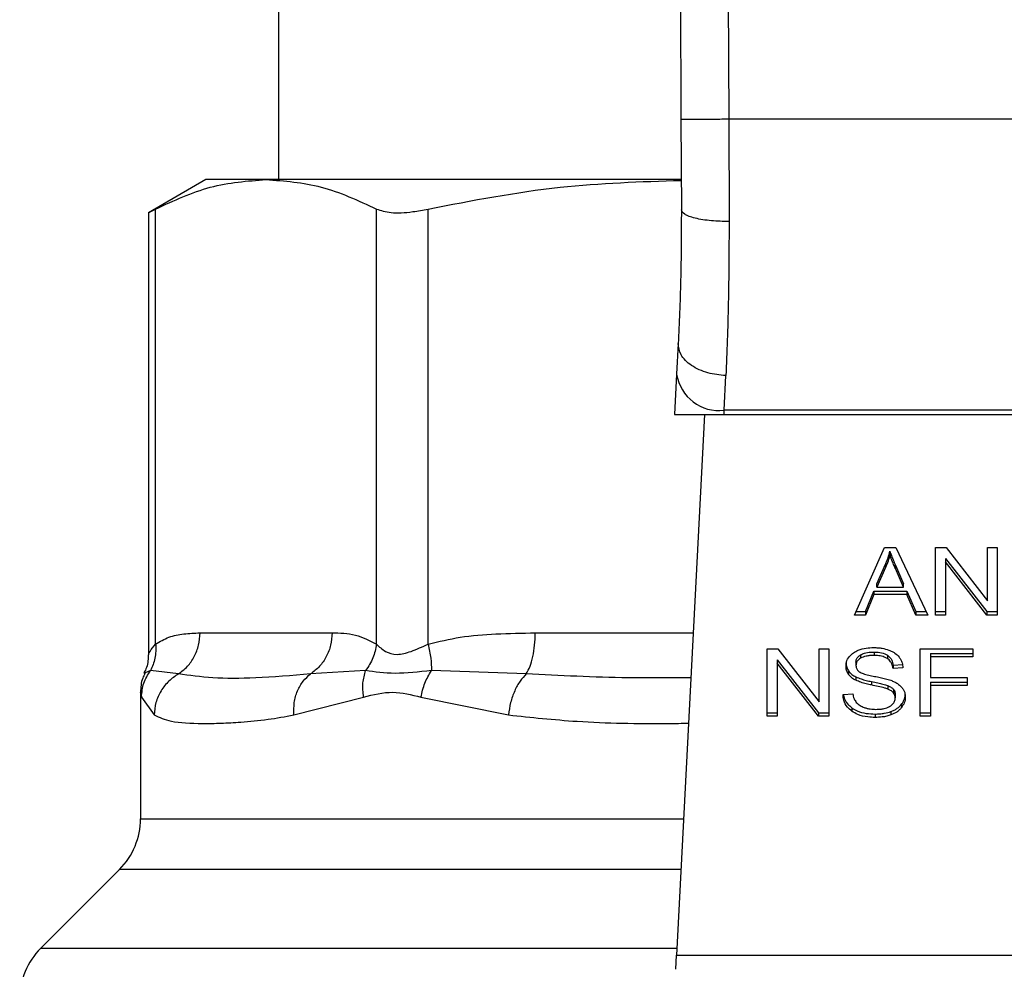
# Model space of a CAD drawing. Extents: x 0.4 to 10.6, y 0.4 to 8.1.
# Drawn here: x 7.1 to 7.2, y 6.7 to 6.7 of the extents above; entities that cross this region are included whole.
import ezdxf

# ---------------------------------------------------------------- set-up
doc = ezdxf.new("R2010")
doc.units = 0
doc.linetypes.add('SLD-SOLID', pattern=[0])
doc.layers.get('0').update_dxf_attribs({"linetype": 'CONTINUOUS'})

msp = doc.modelspace()

# ---------------------------------------------------------------- linework, layer by layer
at = {"color": 7, "linetype": 'SLD-SOLID'}
for p, q in [((7.134780609456997, 6.803366101380833), (7.135062372968406, 6.737996966738927)), ((7.137405256990325, 6.803377414517268), (7.137687020270112, 6.738008339774656)), ((7.112921350536127, 6.795721643395077), (7.112921350536127, 6.73469145966792)), ((7.135062372968406, 6.737996966738927), (7.135083806226885, 6.733024450772394)), ((7.137687020270112, 6.738008339774656), (7.137708453759616, 6.732383630808252)), ((7.167289539081268, 6.738008339774662), (7.137687020270112, 6.738008339774656)), ((7.108918725864375, 6.734691459668113), (7.105761439448856, 6.732868599506219)), ((7.112235260669357, 6.734691459668017), (7.108918725864325, 6.734691459668024)), ((7.13504138993447, 6.73469145966792), (7.112235260669357, 6.734691459668017)), ((7.106161009991933, 6.709144083930135), (7.106161021955347, 6.733074164774608)), ((7.11830950792448, 6.709144076295352), (7.118309499211747, 6.733074164862081)), ((7.121150394479565, 6.709144052204535), (7.121150423791277, 6.733074164774608)), ((7.105761439448856, 6.732894591296002), (7.105761439448856, 6.708570750005745)), ((7.13490981143651, 6.725679620618952), (7.13482254359173, 6.723992442286436)), ((7.134822543591831, 6.723992442287124), (7.134707328498717, 6.721764950481709)), ((7.137443711531271, 6.722000941324902), (7.137530994420507, 6.723909717974078)), ((7.134707328498449, 6.721764950481695), (7.13743150510839, 6.721764950481695)), ((7.136349941358805, 6.721764950481695), (7.13481150709582, 6.692021888063664)), ((7.137431505108384, 6.721764950481624), (7.137443711531314, 6.722000941324891)), ((7.137431505108384, 6.721764950481624), (7.167545054231653, 6.721764950481636)), ((7.167532847808698, 6.722000941324524), (7.137443711531252, 6.722000941324518)), ((7.144607102469378, 6.710740334215036), (7.146264978420796, 6.714452180835425)), ((7.146264978420796, 6.714452180835425), (7.146873701884799, 6.714452180835245)), ((7.146555017281759, 6.71406225965359), (7.146555017281798, 6.714247851984405)), ((7.146873701884799, 6.714452180835245), (7.148638999507828, 6.710740334215029)), ((7.149072267391609, 6.714452180835444), (7.149655925772804, 6.71445218083526)), ((7.149072267391609, 6.710740334215036), (7.149072267391609, 6.714452180835444)), ((7.149655925772804, 6.71445218083526), (7.151918944238104, 6.711530304322391)), ((7.151918944238104, 6.714452180835434), (7.15246321443065, 6.714452180835238)), ((7.151918944238104, 6.711530304322391), (7.151918944238104, 6.714452180835434)), ((7.15246321443065, 6.714452180835238), (7.152463214430648, 6.710740334215043)), ((7.145838872089828, 6.712450163671794), (7.146318689402015, 6.713538904602396)), ((7.146318689402015, 6.713538904602396), (7.14631868940194, 6.713353312271401)), ((7.149620118556145, 6.713845271039991), (7.151879556362546, 6.710925926546082)), ((7.149620118556145, 6.713845271039991), (7.149620118556105, 6.713659678708875)), ((7.151879556362537, 6.710740334214928), (7.149620118556105, 6.713659678708875)), ((7.149620118556105, 6.713659678708875), (7.149620118556109, 6.710740334215043)), ((7.14631868940194, 6.713353312271401), (7.145838872089732, 6.712264571340852)), ((7.146859378935527, 6.713478137696592), (7.147306969612029, 6.712450163671808)), ((7.146859378935617, 6.713292545365606), (7.146859378935527, 6.713478137696592)), ((7.147306969612027, 6.712264571341012), (7.146859378935617, 6.713292545365606)), ((7.145838872089732, 6.712264571340852), (7.145838872089828, 6.712450163671794)), ((7.147306969612027, 6.712264571341012), (7.147306969612029, 6.712450163671808)), ((7.14520508366153, 6.710925926545839), (7.145674158721512, 6.712050114745971)), ((7.145674158721512, 6.712050114745971), (7.14748600600779, 6.712050114745955)), ((7.145674158721512, 6.712050114745971), (7.145674158721459, 6.71186452241504)), ((7.145838872089732, 6.712264571340852), (7.147306969612027, 6.712264571341012)), ((7.14748600600779, 6.712050114745955), (7.147983726693625, 6.710925926545825)), ((7.14748600600779, 6.712050114745955), (7.147486006007763, 6.711864522415152)), ((7.145674158721459, 6.71186452241504), (7.14520508366092, 6.710740334214977)), ((7.147486006007763, 6.711864522415152), (7.145674158721459, 6.71186452241504)), ((7.147983726693677, 6.710740334214903), (7.147486006007763, 6.711864522415152)), ((7.144689996266755, 6.710925926545619), (7.14520508366153, 6.710925926545839)), ((7.14520508366153, 6.710925926545839), (7.14520508366092, 6.710740334214977)), ((7.147983726693625, 6.710925926545825), (7.148550734626848, 6.710925926545681)), ((7.147983726693625, 6.710925926545825), (7.147983726693677, 6.710740334214903)), ((7.149072267391609, 6.710925926546052), (7.149620118556109, 6.710925926546057)), ((7.151879556362546, 6.710925926546082), (7.15246321443065, 6.710925926546145)), ((7.151879556362546, 6.710925926546082), (7.151879556362537, 6.710740334214928)), ((7.14520508366092, 6.710740334214977), (7.144607102469378, 6.710740334215036)), ((7.148638999507828, 6.710740334215029), (7.147983726693677, 6.710740334214903)), ((7.149620118556109, 6.710740334215043), (7.149072267391609, 6.710740334215036)), ((7.152463214430648, 6.710740334215043), (7.151879556362537, 6.710740334214928)), ((7.108602843909929, 6.709757076465961), (7.115867677426377, 6.709757076465961)), ((7.139812510805549, 6.708884410904792), (7.140396169069381, 6.708884410904675)), ((7.139812510805546, 6.705172564284465), (7.139812510805549, 6.708884410904792)), ((7.140396169069381, 6.708884410904675), (7.142659187769381, 6.705962534391803)), ((7.142659187769381, 6.708884410904796), (7.143203457961927, 6.708884410904654)), ((7.142659187769381, 6.705962534391803), (7.142659187769381, 6.708884410904796)), ((7.143203457961927, 6.708884410904654), (7.143203457961923, 6.705172564284459)), ((7.145681320352558, 6.708702869671327), (7.145681320352558, 6.708517277340486)), ((7.148220054573331, 6.708884410904793), (7.151124023529539, 6.70888441090466)), ((7.148220054573327, 6.705172564284451), (7.148220054573331, 6.708884410904793)), ((7.151124023529539, 6.70888441090466), (7.151124023529539, 6.708446382579988)), ((7.140360361852768, 6.7082775011094), (7.142619799580978, 6.705358156615527)), ((7.140360361852768, 6.7082775011094), (7.140360361852728, 6.708091908778151)), ((7.144689459014184, 6.70815343538932), (7.144689459014177, 6.707967843058401)), ((7.144942945608588, 6.708549042825789), (7.144942945608568, 6.708363450494926)), ((7.146418949821771, 6.708528164627088), (7.146418949821855, 6.708342572296196)), ((7.148789390005208, 6.708631974911122), (7.151124023529539, 6.708631974911157)), ((7.148789390005208, 6.708631974911122), (7.148789390005208, 6.708446382579866)), ((7.148789390005208, 6.708446382579866), (7.148789390005208, 6.707296874964808)), ((7.151124023529539, 6.708446382579988), (7.148789390005208, 6.708446382579866)), ((7.107417281575887, 6.707501087781033), (7.105869902761293, 6.707684541203829)), ((7.117714079548219, 6.707684427633838), (7.114681986514364, 6.707501001233424)), ((7.126554427886103, 6.707501087818438), (7.121334090220842, 6.707684495262377)), ((7.142619799580924, 6.70517256428434), (7.140360361852728, 6.708091908778151)), ((7.140360361852728, 6.708091908778151), (7.140360361852726, 6.705172564284465)), ((7.144283413152273, 6.707661727857237), (7.144283413152253, 6.707476135526409)), ((7.146726892202921, 6.707991390159713), (7.147274743054529, 6.708026837539908)), ((7.146726892202921, 6.707991390159713), (7.146726892202932, 6.707805797828693)), ((7.147274743054528, 6.707841245208851), (7.146726892202932, 6.707805797828693)), ((7.144685878355129, 6.707335613737199), (7.144685878355169, 6.707150021406346)), ((7.145552357014284, 6.707077219270514), (7.145552357014135, 6.706891626939706)), ((7.148789390005208, 6.707296874964808), (7.150808919272768, 6.707296874964641)), ((7.148789390005208, 6.707044438860466), (7.150808919272768, 6.707044438860515)), ((7.148789390005208, 6.707044438860466), (7.148789390005208, 6.70685884652921)), ((7.150808919272768, 6.707296874964641), (7.150808919272768, 6.706858846529347)), ((7.105328934460402, 6.706498866397457), (7.105328934460402, 6.699530330583269)), ((7.146439678671768, 6.706856096278456), (7.146439678671625, 6.706670503947672)), ((7.146748376157478, 6.706654517789089), (7.146748376157515, 6.706468925458212)), ((7.150808919272768, 6.706858846529347), (7.148789390005208, 6.70685884652921)), ((7.148789390005208, 6.70685884652921), (7.148789390005205, 6.705172564284459)), ((7.105381694602895, 6.706224665104937), (7.106073350639763, 6.705245101499805)), ((7.113766349387422, 6.705245101387346), (7.117602042062064, 6.706224680221211)), ((7.120755922200805, 6.706224606521983), (7.12556959136379, 6.705245101059788)), ((7.143976894716012, 6.706367647244833), (7.144514003590404, 6.706408158552281)), ((7.146852217773804, 6.70636840683945), (7.146852217773804, 6.706182814508532)), ((7.144466557884765, 6.7056335184121), (7.144466557884645, 6.705447926081336)), ((7.146615150792837, 6.705430044620084), (7.146615150792823, 6.705244452289224)), ((7.147191035857812, 6.705829643624508), (7.147191035857809, 6.705644051293656)), ((7.139812510805549, 6.705358156615502), (7.140360361852728, 6.705358156615502)), ((7.140360361852726, 6.705172564284465), (7.139812510805546, 6.705172564284465)), ((7.142619799580978, 6.705358156615527), (7.143203457961927, 6.705358156615627)), ((7.142619799580978, 6.705358156615527), (7.142619799580924, 6.70517256428434)), ((7.143203457961923, 6.705172564284459), (7.142619799580924, 6.70517256428434)), ((7.145742192808462, 6.705294857732103), (7.14574219280846, 6.705109265401263)), ((7.148220054573331, 6.705358156615488), (7.148789390005208, 6.705358156615496)), ((7.148789390005205, 6.705172564284459), (7.148220054573327, 6.705172564284451)), ((7.104175811990322, 6.69674644605663), (7.099835628514842, 6.692406262581146)), ((7.134771744236907, 6.691253139458073), (7.134811507095818, 6.69202188806368)), ((7.13481150709582, 6.692021888063664), (7.170165052243549, 6.692021888063664))]:
    msp.add_line(p, q, dxfattribs=at)
at = {"color": 8, "linetype": 'SLD-SOLID'}
for p, q in [((7.127045503470883, 6.709757076465946), (7.135728844426967, 6.709757076465953)), ((7.105328934460402, 6.699530330583269), (7.135199874812368, 6.699530330583269)), ((7.135055880785133, 6.69674644605663), (7.104175811990325, 6.69674644605663)), ((7.134831388536408, 6.692406262581146), (7.099835628514812, 6.692406262581146))]:
    msp.add_line(p, q, dxfattribs=at)
at = {"color": 7, "linetype": 'SLD-SOLID'}
for centre, radius, start, end in [((7.137168557655136, 6.724359501172533), 0.002374555581701548, 188.8924404919004, 276.654150884037), ((7.101391926586388, 6.699530330583285), 0.003937007874014853, 315.000009027839, 359.9999999997811), ((7.102619513265784, 6.689622377401517), 0.003937007874016629, 134.9999955888545, 180.0000000000913)]:
    msp.add_arc(centre, radius, start, end, dxfattribs=at)
for points, knots in [([(7.137687020270112, 6.738008339774667), (7.137356849415917, 6.73800691142894), (7.136848941805988, 6.738004714179684), (7.136237881860597, 6.738002070237306), (7.135817395765718, 6.738000250053843), (7.135478654113708, 6.737998782370264), (7.135151366751314, 6.737997362117214), (7.135097433114942, 6.737997122502849), (7.135062372968312, 6.737996966738927)], [0, 0, 0, 0, 0.239456831037588, 0.368360638705132, 0.4999999721514718, 0.6316393095722119, 0.7605431287711328, 1, 1, 1, 1]), ([(7.106161022124716, 6.733074164862095), (7.107161124324725, 6.73353713087789), (7.10917058567271, 6.734467348123852), (7.111210569818219, 6.734616526747171), (7.112235260669357, 6.734691459668017)], [0, 0, 0, 0, 0.4976966593614403, 0.9999999999999999, 0.9999999999999999, 0.9999999999999999, 0.9999999999999999]), ([(7.112235260669357, 6.734691459668017), (7.113250141279928, 6.734617953541179), (7.115290109622972, 6.73447020200252), (7.117299684333732, 6.733541060250446), (7.118309499211747, 6.733074164862081)], [0, 0, 0, 0, 0.4974982156132574, 1, 1, 1, 1]), ([(7.121150424200118, 6.733074164862073), (7.123564563703288, 6.733540531000923), (7.128172249246857, 6.734430648789545), (7.132849932723452, 6.734578845506643), (7.135076802150913, 6.734649396397957)], [0, 0, 0, 0, 0.5239375561426833, 1, 1, 1, 1]), ([(7.105812303618952, 6.732894689272331), (7.105811645005988, 6.732894296233414), (7.105810425335242, 6.732893568373356), (7.106050558876694, 6.733017263956763), (7.106161022124716, 6.733074164862095)], [0, 0, 0, 0, 0.5399924252419543, 1, 1, 1, 1]), ([(7.118309499211747, 6.733074164862081), (7.118553609376156, 6.73299265840899), (7.119042044567739, 6.732829573761832), (7.120114996669637, 6.732877902016452), (7.120868744652334, 6.733020773168329), (7.121150424200118, 6.733074164862073)], [0, 0, 0, 0, 0.3848970140854258, 0.770132809785908, 1, 1, 1, 1]), ([(7.135083806227369, 6.733024450772396), (7.135078100155218, 6.731701810919759), (7.135066674584352, 6.729053419002199), (7.134962140099923, 6.72680510077088), (7.134909811436756, 6.725679620618939)], [0, 0, 0, 0, 0.4994124335853832, 1, 1, 1, 1]), ([(7.137708453759598, 6.73238363394207), (7.137376688274621, 6.732391087604817), (7.136866782915233, 6.732402543475771), (7.136254583243876, 6.73248194581461), (7.135834788409855, 6.732564668235723), (7.135497519244499, 6.732667778739476), (7.135172656127565, 6.732817759431951), (7.135118790380938, 6.732943062611872), (7.135083802974322, 6.733024450758893)], [0, 0, 0, 0, 0.2407604542021168, 0.3700356169808861, 0.5017949740933754, 0.6332919724314495, 0.7618122151335853, 1, 1, 1, 1]), ([(7.137708453759616, 6.732383630808252), (7.137702633485553, 6.730854536674408), (7.137691031084564, 6.727806370369271), (7.137584222918211, 6.725205751944119), (7.137530994420507, 6.723909717974078)], [0, 0, 0, 0, 0.5016439330325708, 1, 1, 1, 1]), ([(7.137530994420507, 6.723909718408511), (7.137194683639531, 6.723943050553946), (7.136676823639527, 6.723994376249735), (7.136056500630861, 6.724225950832049), (7.135631747219847, 6.72445885747462), (7.135293854753983, 6.724741279557992), (7.134974613050314, 6.725144349525589), (7.134935322088508, 6.72546889878986), (7.134909811436505, 6.725679620618952)], [0, 0, 0, 0, 0.2391796866996524, 0.3682950400677644, 0.5002411847871701, 0.6321518379707531, 0.7611652649843389, 1, 1, 1, 1]), ([(7.146318689402015, 6.713538904602396), (7.146343605308427, 6.713597386463177), (7.146393436098045, 6.713714347783101), (7.14647689798704, 6.713950150134762), (7.146523838032956, 6.714129032170689), (7.146555017281798, 6.714247851984405)], [0, 0, 0, 0, 0.2513727229571591, 0.5027351229543426, 1, 1, 1, 1]), ([(7.146555017281759, 6.71406225965359), (7.146539829202883, 6.714002145935997), (7.146509452583325, 6.713881916673009), (7.146437743161662, 6.713644206523478), (7.146366207144282, 6.713469416442754), (7.14631868940194, 6.713353312271401)], [0, 0, 0, 0, 0.2513516422327725, 0.5027109269965506, 1, 1, 1, 1]), ([(7.146555017281798, 6.714247851984405), (7.146582809313816, 6.714167927564688), (7.146638389217539, 6.714008090689498), (7.146741828682639, 6.713751821692156), (7.146817512360244, 6.713575612702579), (7.146859378935527, 6.713478137696592)], [0, 0, 0, 0, 0.3088617411870966, 0.6176772474726818, 1, 1, 1, 1]), ([(7.146859378935617, 6.713292545365606), (7.146825500353365, 6.713371261860069), (7.14675774253829, 6.713528696360588), (7.14665268433559, 6.713784629529615), (7.146589804104949, 6.713963374004273), (7.146555017281759, 6.71406225965359)], [0, 0, 0, 0, 0.3088041235124828, 0.6176141769826132, 1, 1, 1, 1]), ([(7.106161009991852, 6.709144083930135), (7.106402927870843, 6.709282132669887), (7.106912217807704, 6.70957275539792), (7.107731897289026, 6.709728867633857), (7.108304012448945, 6.709747397702293), (7.108602843909929, 6.709757076465961)], [0, 0, 0, 0, 0.3017722612339165, 0.635296475443553, 1, 1, 1, 1]), ([(7.115867677426377, 6.709757076465961), (7.116296649499325, 6.709753118342532), (7.117118038323591, 6.709745539391466), (7.117924312272491, 6.709338526048231), (7.11830950792448, 6.709144076295352)], [0, 0, 0, 0, 0.5222521420726568, 1, 1, 1, 1]), ([(7.121150394479474, 6.709144052204535), (7.121734404655947, 6.709282106372686), (7.122963893925104, 6.709572745346358), (7.124942777545609, 6.709728868753413), (7.126324017189787, 6.709747397849552), (7.127045503470883, 6.709757076465946)], [0, 0, 0, 0, 0.3017570241841154, 0.6352749285423223, 1, 1, 1, 1]), ([(7.106161105719419, 6.709144083910015), (7.106168171217332, 6.708876187689631), (7.106181951061928, 6.70835370953878), (7.105972138760439, 6.707903775138022), (7.105869905928956, 6.707684540767856)], [0, 0, 0, 0, 0.5127414800947714, 1, 1, 1, 1]), ([(7.118309500287855, 6.709144076295299), (7.118262481755806, 6.708882886794368), (7.118168444682735, 6.708360507742658), (7.117865536748297, 6.707909785972976), (7.117714082766629, 6.707684425066632)], [0, 0, 0, 0, 0.4999999522897725, 1, 1, 1, 1]), ([(7.118309507924491, 6.709144076295352), (7.11846131463824, 6.70899779610015), (7.118747670874598, 6.7087218646534), (7.119426684284853, 6.70850705663422), (7.12023746688553, 6.708722147206067), (7.120834120970604, 6.708997887957572), (7.121150394479565, 6.709144052204535)], [0, 0, 0, 0, 0.2651513444756237, 0.5001606265907785, 0.735045889236383, 1, 1, 1, 1]), ([(7.121150434072092, 6.70914405218448), (7.121209212807071, 6.708876152624945), (7.121323848975307, 6.70835366810757), (7.121330735539306, 6.707903731088213), (7.121334091075303, 6.707684495506498)], [0, 0, 0, 0, 0.512741623201167, 1, 1, 1, 1]), ([(7.144141608162551, 6.707927331861582), (7.144146785893511, 6.708002268442615), (7.144159657813272, 6.708188561949451), (7.144291435781909, 6.708452470988804), (7.144474564415527, 6.708600426103796), (7.14455340316664, 6.708664122295136)], [0, 0, 0, 0, 0.2770558444223874, 0.6887651416155971, 0.9999999999999999, 0.9999999999999999, 0.9999999999999999, 0.9999999999999999]), ([(7.14455340316664, 6.708664122295136), (7.144636871532644, 6.70871419443732), (7.144841135133925, 6.708836730873291), (7.145232909396095, 6.708934653587537), (7.145526997583645, 6.708945302248474), (7.145663416431389, 6.708950241848624)], [0, 0, 0, 0, 0.2703182014419457, 0.6615221066586511, 0.9999999999999999, 0.9999999999999999, 0.9999999999999999, 0.9999999999999999]), ([(7.144942945608588, 6.708549042825789), (7.145010943154578, 6.708581624364329), (7.145183157833928, 6.708664142330686), (7.14544811988667, 6.708698516545724), (7.14562708109819, 6.708701857193561), (7.145681320352558, 6.708702869671327)], [0, 0, 0, 0, 0.3125795542393628, 0.7916578006016209, 1, 1, 1, 1]), ([(7.145663416431389, 6.708950241848624), (7.14574317654879, 6.708948471559786), (7.145902742302995, 6.708944929971802), (7.146189416329371, 6.708911149060379), (7.146381739216135, 6.708851755599503), (7.14650056977881, 6.708815058155461)], [0, 0, 0, 0, 0.2763648859927777, 0.5528874944817377, 0.9999999999999999, 0.9999999999999999, 0.9999999999999999, 0.9999999999999999]), ([(7.145681320352558, 6.708702869671327), (7.145760133015017, 6.708700652680123), (7.145962093347655, 6.708694971559004), (7.146225352681777, 6.708639071496447), (7.14637028771078, 6.708556041910743), (7.146418949821771, 6.708528164627088)], [0, 0, 0, 0, 0.2982994197448385, 0.7644031829025375, 1, 1, 1, 1]), ([(7.14650056977881, 6.708815058155461), (7.146559589770129, 6.708790765593117), (7.146677660816243, 6.708742167682734), (7.146880941917312, 6.708621594565651), (7.146989439965064, 6.708506157179481), (7.147059899755205, 6.708431190908911)], [0, 0, 0, 0, 0.2594813611252721, 0.5190992928279202, 1, 1, 1, 1]), ([(7.105761422109128, 6.708585243359146), (7.10575295775333, 6.70833499047689), (7.105740646198649, 6.707970993249316), (7.105569877911507, 6.707654669543305), (7.105516515068193, 6.707555822546343)], [0, 0, 0, 0, 0.6875131547706079, 1, 1, 1, 1]), ([(7.144141608162557, 6.708112924192474), (7.144143415037171, 6.708071103590633), (7.144147029583769, 6.707987443931648), (7.144181777003666, 6.70783316306769), (7.144244087165225, 6.707728061134897), (7.144283413152273, 6.707661727857237)], [0, 0, 0, 0, 0.2693820984417863, 0.5388830743665891, 1, 1, 1, 1]), ([(7.144689459014184, 6.70815343538932), (7.144692585063823, 6.708194145515321), (7.14469985152494, 6.708288775665773), (7.144777966583239, 6.708432960860477), (7.144887710442871, 6.708510178451502), (7.144942945608588, 6.708549042825789)], [0, 0, 0, 0, 0.2727303072893941, 0.6339579988190566, 0.9999999999999999, 0.9999999999999999, 0.9999999999999999, 0.9999999999999999]), ([(7.144942945608568, 6.708363450494926), (7.144902927788714, 6.708336600702077), (7.144809099750975, 6.708273647163233), (7.144707741845782, 6.708137073616178), (7.144695760013054, 6.708026166712931), (7.144689459014177, 6.707967843058401)], [0, 0, 0, 0, 0.2606809993951367, 0.6112073755775784, 0.9999999999999999, 0.9999999999999999, 0.9999999999999999, 0.9999999999999999]), ([(7.145681320352558, 6.708517277340486), (7.145600668714077, 6.708515178120391), (7.145452937449959, 6.708511332935788), (7.145193771616601, 6.708475325272659), (7.145039644205577, 6.7084065805281), (7.144942945608568, 6.708363450494926)], [0, 0, 0, 0, 0.30938956651146, 0.5667152289471776, 1, 1, 1, 1]), ([(7.146418949821855, 6.708342572296196), (7.146363820191053, 6.708373611866709), (7.146225131645385, 6.708451697513755), (7.145964296297932, 6.708508408392039), (7.145769732300685, 6.708514506359339), (7.145681320352558, 6.708517277340486)], [0, 0, 0, 0, 0.2646860262509729, 0.6658655155943511, 1, 1, 1, 1]), ([(7.146418949821771, 6.708528164627088), (7.146475841094723, 6.708481515972785), (7.146615288257639, 6.70836717466596), (7.146697421849184, 6.708172424286801), (7.146719315740241, 6.708037931789987), (7.146726892202921, 6.707991390159713)], [0, 0, 0, 0, 0.3106539823543746, 0.7614492388547695, 1, 1, 1, 1]), ([(7.146726892202932, 6.707805797828693), (7.14671679966258, 6.707866018629105), (7.146698701442533, 6.707974008219366), (7.146620758588146, 6.708150923615793), (7.146520658564368, 6.708272121563224), (7.146431219236643, 6.708334073623972), (7.146418949821855, 6.708342572296196)], [0, 0, 0, 0, 0.30708585946699, 0.5506747819936706, 0.9383609244998823, 1, 1, 1, 1]), ([(7.147059899755205, 6.708431190908911), (7.147095641235055, 6.708380517471568), (7.147167102644476, 6.708279201150363), (7.147247560742104, 6.708081033830855), (7.14726435219254, 6.707932908141669), (7.147274743054528, 6.707841245208851)], [0, 0, 0, 0, 0.2761026681988021, 0.5520388606657062, 1, 1, 1, 1]), ([(7.105381694880724, 6.706224665105553), (7.105405708233677, 6.706485587731681), (7.105453734791723, 6.707007431377311), (7.105731185441381, 6.707458836088964), (7.105869910339108, 6.707684537749909)], [0, 0, 0, 0, 0.5000015393770921, 1, 1, 1, 1]), ([(7.117602034427804, 6.706224680221938), (7.117575045773996, 6.706490030669801), (7.117521965514024, 6.707011911859433), (7.117650767112085, 6.707462795663027), (7.117714079548225, 6.707684427633838)], [0, 0, 0, 0, 0.5084499175955481, 0.9999999999999999, 0.9999999999999999, 0.9999999999999999, 0.9999999999999999]), ([(7.12133409360105, 6.707684492402385), (7.120638464357181, 6.707610212003136), (7.119200886962522, 6.707456705197939), (7.118220212315252, 6.707606908709094), (7.117714076267363, 6.707684430251767)], [0, 0, 0, 0, 0.4838899432146034, 1, 1, 1, 1]), ([(7.120755922389033, 6.706224606522598), (7.120816650465564, 6.706485531446642), (7.120938106251272, 6.707007379716361), (7.121202098083945, 6.707458788628817), (7.12133409360105, 6.707684492402385)], [0, 0, 0, 0, 0.5000015122880407, 1, 1, 1, 1]), ([(7.144283413152253, 6.707476135526409), (7.144258897986317, 6.707514329264185), (7.144209878408096, 6.707590699985937), (7.14415445463662, 6.707742031263521), (7.144146577686934, 6.707855650259665), (7.144141608162551, 6.707927331861582)], [0, 0, 0, 0, 0.2696824921088183, 0.5392466871720502, 1, 1, 1, 1]), ([(7.144283413152273, 6.707661727857237), (7.144309151194038, 6.70762913008045), (7.144360628514381, 6.707563932960427), (7.144487732574361, 6.707448363488629), (7.144607445108089, 6.707380244155638), (7.144685878355129, 6.707335613737199)], [0, 0, 0, 0, 0.256396949960387, 0.5128062208071839, 1, 1, 1, 1]), ([(7.144689459014177, 6.707967843058401), (7.144691605007347, 6.70793125682122), (7.144696930519391, 6.707840464152593), (7.144752472396998, 6.707713551093225), (7.144838922764343, 6.707644917881268), (7.144873935206458, 6.707617121396019)], [0, 0, 0, 0, 0.2865248902088682, 0.7110422228619574, 0.9999999999999999, 0.9999999999999999, 0.9999999999999999, 0.9999999999999999]), ([(7.144873935206458, 6.707617121396019), (7.144942772212212, 6.707583325457018), (7.145102334569348, 6.707504987365038), (7.145392412250704, 6.707433161674499), (7.145604220599367, 6.707389086845868), (7.145710636683233, 6.707366942909193)], [0, 0, 0, 0, 0.2740664359486414, 0.6352787436319038, 1, 1, 1, 1]), ([(7.105574228041466, 6.707528380535006), (7.10552917943548, 6.70744545462189), (7.105355056065171, 6.707124926624155), (7.10534006460753, 6.706754375224316), (7.105328951688808, 6.706479691622)], [0, 0, 0, 0, 0.2587165979308885, 0.9999999999999999, 0.9999999999999999, 0.9999999999999999, 0.9999999999999999]), ([(7.107417283769208, 6.707501083234075), (7.107234240484972, 6.707377915058339), (7.106859123743638, 6.707125502384957), (7.106434270172391, 6.706575214508307), (7.106140782975787, 6.705934678808754), (7.106095663568408, 6.705473339302275), (7.106073341711641, 6.7052451014999)], [0, 0, 0, 0, 0.2406210692927988, 0.4931128273092281, 0.7492284690077893, 1, 1, 1, 1]), ([(7.114681986188334, 6.707501001827311), (7.113646182550663, 6.707411938997573), (7.111659744668152, 6.707241136566994), (7.10925284615351, 6.707248117645714), (7.108024153985211, 6.70741745195324), (7.107417280456532, 6.70750108926402)], [0, 0, 0, 0, 0.3554303323867621, 0.6816352551477289, 1, 1, 1, 1]), ([(7.113766345837185, 6.705245101387387), (7.113764183633815, 6.705473323343735), (7.113759813147293, 6.705934631007486), (7.113946301216359, 6.706575131082563), (7.114250588088638, 6.70712540307847), (7.114540514474122, 6.707377824353075), (7.114681988661276, 6.707500997325364)], [0, 0, 0, 0, 0.2507701291656176, 0.5068845446568969, 0.7593764772352276, 1, 1, 1, 1]), ([(7.126554428695201, 6.707501084264987), (7.126437050299366, 6.707377908473316), (7.126196507089635, 6.707125484676936), (7.125900004222554, 6.706575178893627), (7.125671482074103, 6.70593464965884), (7.125603312288594, 6.705473326599209), (7.125569587362555, 6.705245101059843)], [0, 0, 0, 0, 0.2406340923836705, 0.4931307549501469, 0.7492418719918602, 1, 1, 1, 1]), ([(7.144685878355169, 6.707150021406346), (7.144643887688605, 6.707172615571341), (7.144559896146517, 6.707217809394526), (7.144414207650459, 6.707321793081263), (7.144335188594014, 6.7074150385507), (7.144283413152253, 6.707476135526409)], [0, 0, 0, 0, 0.2563335727400308, 0.5127294664572067, 1, 1, 1, 1]), ([(7.144685878355129, 6.707335613737199), (7.144778337036613, 6.707297002378322), (7.144959984351596, 6.707221145254306), (7.14525561698058, 6.707143129961825), (7.145453279302107, 6.707099226009616), (7.145552357014284, 6.707077219270514)], [0, 0, 0, 0, 0.3408212228645401, 0.6695883937320061, 1, 1, 1, 1]), ([(7.145552357014135, 6.706891626939706), (7.145450786283307, 6.706914208150571), (7.145250715051984, 6.706958687998513), (7.144955286991793, 6.707037128710479), (7.144776064191375, 6.70711223003371), (7.144685878355169, 6.707150021406346)], [0, 0, 0, 0, 0.3387467022306903, 0.6672539349665163, 1, 1, 1, 1]), ([(7.145552357014284, 6.707077219270514), (7.145665816281268, 6.70705267923941), (7.145872417930812, 6.707007993502926), (7.146171409370261, 6.706939712377263), (7.146350147308464, 6.706884002055518), (7.146439678671768, 6.706856096278456)], [0, 0, 0, 0, 0.3780927616109773, 0.6884813405508838, 1, 1, 1, 1]), ([(7.145710636683233, 6.707366942909193), (7.145816727873822, 6.707345608960777), (7.146021263252097, 6.707304478804867), (7.146322361403826, 6.707236876041646), (7.146510366663775, 6.707178488309866), (7.146604581960755, 6.707149228397184)], [0, 0, 0, 0, 0.3496443556007258, 0.6740865112119221, 1, 1, 1, 1]), ([(7.146604581960755, 6.707149228397184), (7.146669884209832, 6.707123695884252), (7.146800543691586, 6.70707260936036), (7.147014667841261, 6.706955392868143), (7.147129962448047, 6.706844211991811), (7.147200849642582, 6.706775854063989)], [0, 0, 0, 0, 0.2778952665990846, 0.5560245172174431, 0.9999999999999999, 0.9999999999999999, 0.9999999999999999, 0.9999999999999999]), ([(7.117602042062064, 6.706224680221211), (7.118132241348662, 6.706360842958245), (7.119147787730223, 6.706621649749942), (7.120235896358988, 6.706352999229579), (7.120755922200805, 6.706224606521983)], [0, 0, 0, 0, 0.5220827883641593, 1, 1, 1, 1]), ([(7.146439678671625, 6.706670503947672), (7.146385687959673, 6.706688224464043), (7.146216381735885, 6.706743793164689), (7.145917138926007, 6.7068124187938), (7.145674039110955, 6.706865205088826), (7.145552357014135, 6.706891626939706)], [0, 0, 0, 0, 0.1895256648545866, 0.5943221244405908, 1, 1, 1, 1]), ([(7.146439678671768, 6.706856096278456), (7.146473276443642, 6.706842165777098), (7.146540493177826, 6.706814295988281), (7.146651404240421, 6.706750808036259), (7.146711252981378, 6.706691380005604), (7.146748376157478, 6.706654517789089)], [0, 0, 0, 0, 0.2750877630426845, 0.5503490265606567, 1, 1, 1, 1]), ([(7.146748376157515, 6.706468925458212), (7.146726686821691, 6.706491910405859), (7.146683320674335, 6.706537867028721), (7.146581848566887, 6.706608919433758), (7.146494085650584, 6.706646936177951), (7.146439678671625, 6.706670503947672)], [0, 0, 0, 0, 0.2755136692165937, 0.550868245774023, 1, 1, 1, 1]), ([(7.146748376157478, 6.706654517789089), (7.14676642208045, 6.706630320307402), (7.146802506376115, 6.706581935468073), (7.146842928467259, 6.706485739046788), (7.146848655924134, 6.706413396170134), (7.146852217773804, 6.70636840683945)], [0, 0, 0, 0, 0.2744517032199343, 0.5487885779255218, 1, 1, 1, 1]), ([(7.147200849642582, 6.706775854063989), (7.147237393665916, 6.70672829543188), (7.147310465844364, 6.706633198818668), (7.147387396135802, 6.706446682279078), (7.147397490840397, 6.706307957312294), (7.147403649284512, 6.706223325815952)], [0, 0, 0, 0, 0.2806286347400328, 0.5611354143496475, 1, 1, 1, 1]), ([(7.144466557884645, 6.705447926081336), (7.144380899567408, 6.705519569849224), (7.144170851513397, 6.705695251960573), (7.144009554266997, 6.706020953419329), (7.143986848486968, 6.706261984098012), (7.143976894716012, 6.706367647244833)], [0, 0, 0, 0, 0.2788880330674844, 0.683878583208172, 1, 1, 1, 1]), ([(7.144001658573612, 6.706369515052826), (7.144005170450415, 6.706338214005897), (7.144025733220881, 6.706154939853806), (7.144163755017968, 6.70588680146732), (7.144384903360944, 6.705701819308603), (7.144466557884765, 6.7056335184121)], [0, 0, 0, 0, 0.1149786369099057, 0.673223877679085, 1, 1, 1, 1]), ([(7.144514003590404, 6.706408158552281), (7.144529494777093, 6.706315361893957), (7.14455741337559, 6.706148121468923), (7.144661175334381, 6.705996922291022), (7.144707362917628, 6.705929618968132)], [0, 0, 0, 0, 0.5548697828569171, 1, 1, 1, 1]), ([(7.144707362917628, 6.705929618968132), (7.14473789046345, 6.705898535748032), (7.14479893229795, 6.705836382806287), (7.144941864375074, 6.705739116680396), (7.145065524980316, 6.705687211575155), (7.145143102197112, 6.705654649437891)], [0, 0, 0, 0, 0.2715735116716534, 0.5430290876082993, 1, 1, 1, 1]), ([(7.146569340182445, 6.70572706240701), (7.14661585160168, 6.705760023347862), (7.14672478869915, 6.705837223082581), (7.146833227903064, 6.705995999539008), (7.146845900138463, 6.706120664066864), (7.146852217773804, 6.706182814508532)], [0, 0, 0, 0, 0.2719971676666655, 0.6370603703961515, 0.9999999999999999, 0.9999999999999999, 0.9999999999999999, 0.9999999999999999]), ([(7.146852217773804, 6.706182814508532), (7.146850833053968, 6.706210075333263), (7.1468480627928, 6.706264613155382), (7.146821643398854, 6.706363144583006), (7.146776477684215, 6.706428353382145), (7.146748376157515, 6.706468925458212)], [0, 0, 0, 0, 0.2740940115152771, 0.5483506310251652, 1, 1, 1, 1]), ([(7.147191035857812, 6.705829643624508), (7.147225776397046, 6.705877002787425), (7.147295262490272, 6.705971727949502), (7.147382288712275, 6.706165198848832), (7.147395311016585, 6.706313780395705), (7.147403649284512, 6.706408918146852)], [0, 0, 0, 0, 0.2645119760460984, 0.5290621341176426, 1, 1, 1, 1]), ([(7.147403649284512, 6.706223325815952), (7.147400899142389, 6.706170059495067), (7.147395397675453, 6.706063503946245), (7.147341010810772, 6.705864213152829), (7.147249584436139, 6.705730000071119), (7.147191035857809, 6.705644051293656)], [0, 0, 0, 0, 0.264411081494796, 0.5289358723137346, 1, 1, 1, 1]), ([(7.144466557884765, 6.7056335184121), (7.144561866569969, 6.705574369906542), (7.1447909885307, 6.705432176972725), (7.145240724925435, 6.705313719595675), (7.145580110897827, 6.705300954168165), (7.145742192808462, 6.705294857732103)], [0, 0, 0, 0, 0.2711894199470158, 0.6519390283750048, 1, 1, 1, 1]), ([(7.14574219280846, 6.705109265401263), (7.145610644021942, 6.705113371137749), (7.145281081562088, 6.705123657029786), (7.144822627932493, 6.705229382121159), (7.144569307973835, 6.705384861491838), (7.144466557884645, 6.705447926081336)], [0, 0, 0, 0, 0.2830902061556748, 0.7092114429190631, 1, 1, 1, 1]), ([(7.145143102197112, 6.705654649437891), (7.145196881841401, 6.705636928952934), (7.145304416211688, 6.705601496193642), (7.145518660721049, 6.705561512213428), (7.145679781831609, 6.705555902125857), (7.145781580684119, 6.705552357584269)], [0, 0, 0, 0, 0.2691954624312642, 0.5382661956854883, 1, 1, 1, 1]), ([(7.145742192808462, 6.705294857732103), (7.145827311019176, 6.705296639388879), (7.145997604890899, 6.705300203904955), (7.146296247505824, 6.705333757998004), (7.146495055143874, 6.705393784083314), (7.146615150792837, 6.705430044620084)], [0, 0, 0, 0, 0.283489675801983, 0.5671706921513161, 1, 1, 1, 1]), ([(7.145781580684119, 6.705552357584269), (7.145867862651792, 6.705554514997202), (7.146022312796094, 6.70555837690193), (7.146281766833029, 6.705600068614434), (7.146461457928151, 6.705661956168333), (7.146557676110314, 6.705720023215354), (7.146569340182445, 6.70572706240701)], [0, 0, 0, 0, 0.3068575137494032, 0.549294233273044, 0.945363085692726, 0.9999999999999999, 0.9999999999999999, 0.9999999999999999, 0.9999999999999999]), ([(7.146615150792837, 6.705430044620084), (7.146677119557802, 6.705455544719674), (7.146801066481368, 6.70550654878433), (7.147008055619982, 6.705634265073511), (7.14711942278278, 6.705753178214921), (7.147191035857812, 6.705829643624508)], [0, 0, 0, 0, 0.2630314874999349, 0.5261028470531764, 1, 1, 1, 1]), ([(7.147191035857809, 6.705644051293656), (7.147153145107893, 6.705601109595099), (7.147077339472435, 6.705515198845007), (7.146896080182159, 6.705369360220093), (7.146725113551981, 6.705293344364031), (7.146615150792823, 6.705244452289224)], [0, 0, 0, 0, 0.2628577552391761, 0.5258829454558942, 1, 1, 1, 1]), ([(7.106073350639763, 6.705245101499805), (7.106364622232588, 6.705114434421107), (7.107020059811328, 6.704820399177743), (7.108359930443719, 6.704769590889381), (7.109733244827314, 6.704782430387005), (7.110922901323918, 6.704847992399033), (7.112245940507813, 6.704967255442003), (7.113285925715427, 6.705157306734802), (7.113766349387422, 6.705245101387346)], [0, 0, 0, 0, 0.2128302632460592, 0.478923986617086, 0.604419724056804, 0.722852968417265, 0.8719712611096606, 1, 1, 1, 1]), ([(7.146615150792823, 6.705244452289224), (7.146537387300776, 6.705219317825978), (7.146381929573011, 6.705169071284296), (7.146087493545592, 6.70511964643133), (7.145872164606685, 6.705113172839042), (7.14574219280846, 6.705109265401263)], [0, 0, 0, 0, 0.2840557662575293, 0.5678585518466623, 1, 1, 1, 1])]:
    msp.add_open_spline(points, degree=3, knots=knots, dxfattribs=at)
for points in [[(7.107417280456532, 6.70750108926402), (7.107589073396758, 6.707631309541982), (7.107932659277209, 6.707891750097907), (7.108306404703631, 6.708446629824832), (7.108556021392408, 6.70907793362201), (7.108587237032922, 6.709530695517977), (7.108602844853179, 6.709757076465961)], [(7.115867677426281, 6.709757076465961), (7.115852068370787, 6.70953068123732), (7.115820850259798, 6.709077890780038), (7.115571205004652, 6.70844655309014), (7.115197417254241, 6.70789165373747), (7.114853796543636, 6.707631219130699), (7.114681986188334, 6.707501001827311)], [(7.126554427645987, 6.70750108887362), (7.126625586645348, 6.707631309138298), (7.126767904644069, 6.707891749667657), (7.126922715151008, 6.708446629482213), (7.127026109825896, 6.709077933430715), (7.127039039774904, 6.709530695454203), (7.127045504749409, 6.709757076465946)]]:
    msp.add_open_spline(points, degree=3, dxfattribs=at)
at = {"color": 8, "linetype": 'SLD-SOLID'}
for points, knots in [([(7.105761470493933, 6.708575751975091), (7.105761460147269, 6.708575733721228), (7.10573007278884, 6.708520359296999), (7.105840364400207, 6.708749189428766), (7.106049925315189, 6.709007276410667), (7.106161009991933, 6.709144083930135)], [0, 0, 0, 0, 0.0001549325353960897, 0.469999135467694, 1, 1, 1, 1]), ([(7.105869910339108, 6.707684537749909), (7.105660417725681, 6.707586484964113), (7.105443852977537, 6.707485122073493), (7.105552244509429, 6.707535834568526), (7.105555784141443, 6.707537490634897)], [0, 0, 0, 0, 0.9673440170815774, 1, 1, 1, 1]), ([(7.135601055882488, 6.707286497939336), (7.13444809060215, 6.70727897415189), (7.131350311715085, 6.707258759293472), (7.128404091406313, 6.707407627848291), (7.126554427645987, 6.70750108887362)], [0, 0, 0, 0, 0.3721909543492875, 1, 1, 1, 1]), ([(7.105331307981775, 6.706477402194298), (7.105330516893928, 6.706481370336044), (7.105312911099668, 6.706569682003832), (7.105348093278388, 6.706393208785273), (7.105381694602895, 6.706224665104937)], [0, 0, 0, 0, 0.04493338019946296, 1, 1, 1, 1]), ([(7.12556959136379, 6.705245101059788), (7.126816565711941, 6.705112065109152), (7.129626017051466, 6.7048123331778), (7.132997690990902, 6.704755250601504), (7.135113672770308, 6.704785292082239), (7.135471946263624, 6.704790378641278)], [0, 0, 0, 0, 0.3986579002076461, 0.8981820463354643, 1, 1, 1, 1])]:
    msp.add_open_spline(points, degree=3, knots=knots, dxfattribs=at)

doc.saveas('drawing.dxf')
